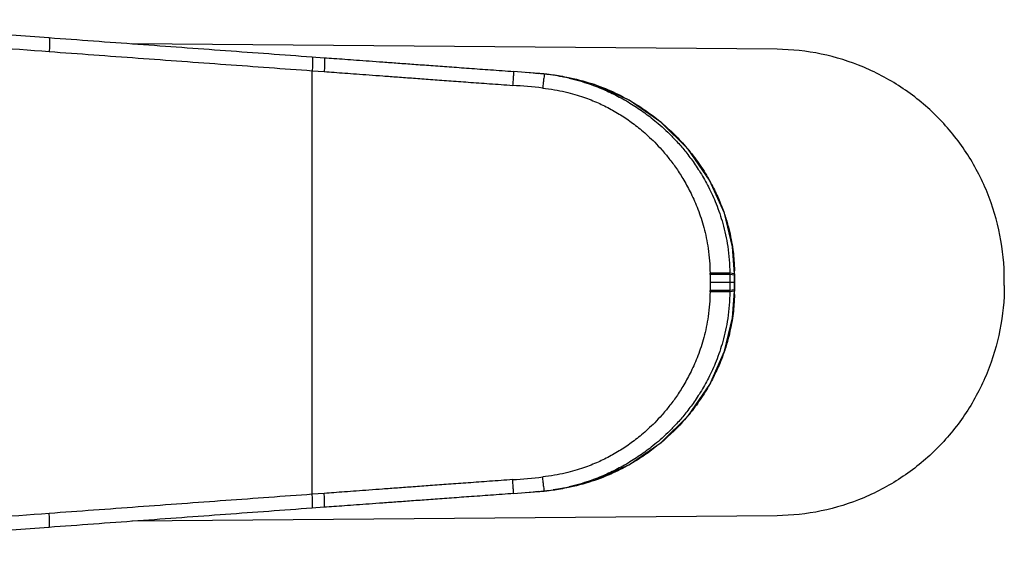
# Model space of a CAD drawing. Extents: x 0 to 1050, y 0 to 731.
# Drawn here: x 434 to 505, y 613 to 650 of the extents above; entities that cross this region are included whole.
import ezdxf

# ---------------------------------------------------------------- set-up
doc = ezdxf.new("R2010")
doc.units = 0
doc.header["$LTSCALE"] = 15
doc.header["$MEASUREMENT"] = 0
doc.layers.add('DEF_LAYER_ASSEM_MEMBER', color=7, linetype='CONTINUOUS')

msp = doc.modelspace()

# ---------------------------------------------------------------- linework, layer by layer
at = {"layer": 'DEF_LAYER_ASSEM_MEMBER', "color": 7, "linetype": 'CONTINUOUS'}
for p, q in [((432.246, 649.372), (436.232, 649.071)), ((488.429, 648.232), (442.178, 648.637)), ((455.088, 647.696), (455.959, 647.633)), ((455.103, 616.346), (455.103, 646.699)), ((455.103, 646.699), (455.966, 646.635)), ((471.327, 646.502), (470.476, 646.572)), ((471.115, 646.518), (471.326, 646.502)), ((471.326, 646.502), (471.327, 646.502)), ((473.027, 646.285), (472.399, 646.369)), ((473.127, 646.272), (472.54, 646.365)), ((473.126, 646.272), (473.027, 646.285)), ((473.127, 646.272), (473.126, 646.272)), ((485.041, 632.09), (483.624, 632.09)), ((483.624, 632.09), (483.624, 630.955)), ((485.377, 632.14), (485.041, 632.2)), ((485.377, 632.04), (485.041, 632.09)), ((485.041, 632.09), (485.041, 630.955)), ((485.389, 632.14), (485.377, 632.14)), ((485.377, 632.14), (485.377, 632.04)), ((485.389, 632.04), (485.377, 632.04)), ((485.377, 632.04), (485.377, 631.005)), ((485.389, 631.005), (485.389, 632.139)), ((485.389, 631.523), (483.624, 631.523)), ((504.722, 631.313), (504.722, 631.733)), ((485.041, 630.955), (483.624, 630.955)), ((485.377, 631.005), (485.041, 630.955)), ((485.377, 630.905), (485.041, 630.845)), ((485.246, 628.986), (485.389, 630.905)), ((485.389, 631.005), (485.377, 631.005)), ((485.377, 631.005), (485.377, 630.905)), ((485.389, 630.905), (485.377, 630.905)), ((485.389, 630.905), (485.389, 631.004)), ((455.966, 616.41), (455.103, 616.346)), ((470.465, 616.472), (471.327, 616.543)), ((471.326, 616.543), (471.115, 616.527)), ((471.326, 616.543), (471.675, 616.575)), ((471.675, 616.575), (472.569, 616.685)), ((473.027, 616.76), (472.384, 616.674)), ((472.569, 616.685), (473.127, 616.773)), ((473.126, 616.773), (473.027, 616.76)), ((473.127, 616.773), (473.126, 616.773)), ((455.959, 615.413), (455.088, 615.349)), ((488.429, 614.813), (442.178, 614.408)), ((436.232, 613.974), (432.246, 613.673))]:
    msp.add_line(p, q, dxfattribs=at)
for points in [[(472.54, 646.365), (471.646, 646.473), (471.326, 646.502)], [(485.389, 632.14), (485.241, 634.088), (484.653, 636.481), (483.587, 638.851), (482.051, 641.071), (480.104, 643.016), (477.831, 644.589), (475.342, 645.708), (473.127, 646.272)], [(473.127, 616.773), (475.37, 617.347), (477.856, 618.471), (480.126, 620.048), (482.07, 621.997), (483.601, 624.22), (484.663, 626.593), (485.246, 628.986)]]:
    msp.add_lwpolyline(points, dxfattribs=at)
for centre, radius, start, end in [((464.118, 571.591), 75.25, 84.16954, 85.8588), ((469.671, 626.557), 20.013, 84.25704, 85.25488), ((469.633, 626.169), 20.404, 84.00597, 84.25929), ((470.317, 632.232), 14.294, 79.08041, 84.19625), ((469.589, 625.771), 20.804, 82.23154, 84.00104), ((469.541, 625.401), 21.177, 82.03566, 82.23651), ((469.528, 625.313), 21.266, 80.52663, 82.03477), ((470.3, 632.141), 14.386, 77.01555, 79.08083), ((469.514, 625.229), 21.35, 80.26218, 80.52747), ((464.16, 573.156), 72.686, 84.10492, 85.80943), ((465.829, 632.09), 17.795, 359.99996, 0.33248), ((466.621, 632.09), 18.42, 359.99996, 0.34101), ((472.272, 632.121), 13.105, 0.08437, 1.08208), ((465.829, 630.955), 17.795, 359.66752, 0.00004), ((466.621, 630.955), 18.42, 359.65899, 0.00004), ((472.272, 630.924), 13.105, 358.89495, 359.91562), ((464.17, 689.78), 72.577, 274.18929, 275.89636), ((464.106, 691.597), 75.394, 274.14281, 275.82885), ((469.669, 636.507), 20.032, 274.74543, 275.80376), ((469.632, 636.888), 20.415, 275.80108, 275.994), ((470.317, 630.813), 14.294, 275.80375, 280.91959), ((469.589, 637.277), 20.807, 275.99905, 277.78296), ((469.54, 637.648), 21.18, 277.77791, 278.00864), ((469.528, 637.734), 21.268, 278.00947, 279.47332), ((470.3, 630.904), 14.386, 280.91917, 282.98433), ((469.514, 637.816), 21.35, 279.47253, 279.73782)]:
    msp.add_arc(centre, radius, start, end, dxfattribs=at)
for points, start_tangent, end_tangent in [([(407.846, 650.355), (418.359, 649.509), (427.766, 648.732), (436.247, 648.074)], (0.997018, -0.07717), (0.997346, -0.072812)), ([(436.232, 649.071), (442.611, 648.606), (448.895, 648.147), (455.088, 647.696)], (0.997345, -0.072817), (0.997359, -0.072634)), ([(436.232, 649.071), (436.26, 648.995), (436.273, 648.779), (436.268, 648.456), (436.247, 648.074)], (0.999927, 0.012085), (-0.072267, -0.997385)), ([(436.247, 648.074), (442.626, 647.608), (448.91, 647.15), (455.103, 646.699)], (0.997345, -0.072817), (0.997359, -0.072635)), ([(504.722, 631.733), (504.413, 634.915), (503.494, 637.99), (501.988, 640.843), (499.959, 643.349), (497.48, 645.408), (494.651, 646.945), (491.596, 647.893), (488.429, 648.232)], (0, 1), (-0.999962, 0.00876)), ([(455.088, 647.696), (455.116, 647.62), (455.128, 647.404), (455.124, 647.08), (455.103, 646.699)], (0.999995, 0.003087), (-0.072086, -0.997398)), ([(455.959, 647.633), (456.664, 647.581), (457.436, 647.525), (458.277, 647.464), (459.191, 647.398), (460.178, 647.326), (461.243, 647.248), (462.386, 647.165), (463.611, 647.076), (464.927, 646.981), (466.347, 646.878), (467.884, 646.766), (469.552, 646.645)], (0.997363, -0.072572), (0.99739, -0.072202)), ([(455.959, 647.633), (455.984, 647.557), (455.994, 647.341), (455.988, 647.017), (455.966, 646.635)], (0.999955, 0.009482), (-0.072121, -0.997396)), ([(455.966, 646.635), (456.667, 646.584), (457.436, 646.528), (458.274, 646.467), (459.184, 646.4), (460.167, 646.328), (461.226, 646.251), (462.363, 646.168), (463.58, 646.079), (464.887, 645.983), (466.296, 645.88), (467.82, 645.769), (469.472, 645.648)], (0.997323, -0.073128), (0.997335, -0.072961)), ([(469.552, 646.645), (469.544, 646.571), (469.526, 646.355), (469.5, 646.031), (469.472, 645.648)], (-0.783707, 0.621131), (-0.072195, -0.997391)), ([(471.762, 646.452), (471.742, 646.383), (471.709, 646.169), (471.668, 645.844), (471.626, 645.458)], (-0.828325, 0.560248), (-0.101213, -0.994865)), ([(473.126, 646.272), (474.944, 645.836), (476.504, 645.252), (477.826, 644.588), (478.92, 643.905), (479.896, 643.179), (480.833, 642.357), (481.761, 641.397), (482.629, 640.32), (483.368, 639.209), (483.945, 638.153), (484.387, 637.167), (484.721, 636.244), (484.967, 635.389), (485.141, 634.605), (485.257, 633.894), (485.328, 633.25), (485.366, 632.668), (485.375, 632.368)], (0.985538, -0.169457), (0.01888, -0.999822)), ([(473.532, 646.16), (474.283, 645.965), (474.958, 645.753), (475.561, 645.534), (476.099, 645.311), (476.608, 645.076), (477.121, 644.815), (477.628, 644.531), (478.12, 644.233), (478.593, 643.922), (479.057, 643.592), (479.534, 643.224), (480.044, 642.796), (480.588, 642.296), (481.153, 641.724), (481.736, 641.063), (482.332, 640.295), (482.929, 639.405), (483.513, 638.37), (484.061, 637.163), (484.538, 635.753), (484.892, 634.109), (485.041, 632.2)], (0.974435, -0.22467), (0.006015, -0.999982)), ([(471.626, 645.458), (472.481, 645.341), (473.248, 645.185), (473.936, 645.004), (474.555, 644.806), (475.107, 644.601), (475.597, 644.394), (476.061, 644.176), (476.527, 643.931), (476.989, 643.665), (477.436, 643.385), (477.864, 643.093), (478.283, 642.783), (478.713, 642.439), (479.172, 642.037), (479.66, 641.568), (480.164, 641.031), (480.682, 640.412), (481.211, 639.695), (481.742, 638.863), (482.263, 637.898), (482.752, 636.777), (483.177, 635.47), (483.492, 633.951), (483.624, 632.194)], (0.994707, -0.102757), (0.005864, -0.999983)), ([(485.041, 632.2), (484.916, 632.2), (484.674, 632.2), (484.348, 632.198), (483.981, 632.196), (483.624, 632.194)], (-0.999929, 0.011907), (-0.999973, -0.007348)), ([(504.722, 631.313), (504.413, 628.13), (503.494, 625.055), (501.988, 622.202), (499.959, 619.696), (497.48, 617.637), (494.651, 616.1), (491.596, 615.152), (488.429, 614.813)], (0, -1), (-0.999962, -0.00876)), ([(483.624, 630.851), (483.492, 629.094), (483.177, 627.575), (482.752, 626.269), (482.263, 625.147), (481.742, 624.182), (481.211, 623.35), (480.682, 622.634), (480.164, 622.014), (479.66, 621.477), (479.172, 621.008), (478.713, 620.607), (478.284, 620.262), (477.865, 619.952), (477.436, 619.66), (476.989, 619.38), (476.527, 619.114), (476.061, 618.87), (475.597, 618.651), (475.107, 618.444), (474.555, 618.239), (473.936, 618.041), (473.248, 617.86), (472.481, 617.705), (471.626, 617.587)], (-0.005869, -0.999983), (-0.994707, -0.102757)), ([(485.375, 630.672), (485.365, 630.375), (485.328, 629.79), (485.256, 629.143), (485.138, 628.427), (484.962, 627.639), (484.714, 626.779), (484.376, 625.853), (483.933, 624.869), (483.364, 623.829), (482.643, 622.744), (481.787, 621.678), (480.861, 620.715), (479.917, 619.883), (478.936, 619.151), (477.841, 618.466), (476.517, 617.799), (474.951, 617.211), (473.126, 616.773)], (-0.019281, -0.999814), (-0.985538, -0.169456)), ([(485.041, 630.845), (484.892, 628.936), (484.538, 627.292), (484.061, 625.882), (483.513, 624.675), (482.929, 623.64), (482.332, 622.75), (481.736, 621.983), (481.153, 621.322), (480.588, 620.749), (480.044, 620.249), (479.534, 619.821), (479.057, 619.454), (478.593, 619.124), (478.12, 618.813), (477.628, 618.514), (477.121, 618.231), (476.608, 617.969), (476.099, 617.734), (475.561, 617.511), (474.958, 617.292), (474.283, 617.08), (473.532, 616.886)], (-0.006017, -0.999982), (-0.974435, -0.224668)), ([(485.041, 630.845), (484.916, 630.845), (484.674, 630.845), (484.348, 630.847), (483.981, 630.849), (483.624, 630.851)], (-0.99993, -0.01187), (-0.999973, 0.007343)), ([(469.472, 617.397), (467.817, 617.276), (466.29, 617.164), (464.878, 617.061), (463.569, 616.965), (462.35, 616.876), (461.213, 616.793), (460.154, 616.716), (459.172, 616.644), (458.264, 616.578), (457.428, 616.517), (456.663, 616.461), (455.966, 616.41)], (-0.997335, -0.072961), (-0.997323, -0.073128)), ([(469.552, 616.4), (469.544, 616.474), (469.526, 616.69), (469.5, 617.014), (469.472, 617.397)], (-0.783672, -0.621175), (-0.0722, 0.99739)), ([(471.762, 616.593), (471.742, 616.662), (471.709, 616.876), (471.668, 617.202), (471.626, 617.587)], (-0.828325, -0.560247), (-0.101213, 0.994865)), ([(455.103, 616.346), (448.908, 615.895), (442.623, 615.437), (436.247, 614.971)], (-0.997359, -0.072635), (-0.997345, -0.072817)), ([(455.088, 615.349), (455.116, 615.425), (455.128, 615.641), (455.124, 615.965), (455.103, 616.346)], (0.999995, -0.003087), (-0.072086, 0.997398)), ([(455.959, 615.413), (455.984, 615.488), (455.994, 615.704), (455.988, 616.028), (455.966, 616.41)], (0.999955, -0.009471), (-0.07212, 0.997396)), ([(469.552, 616.4), (467.881, 616.279), (466.341, 616.167), (464.918, 616.064), (463.599, 615.968), (462.373, 615.879), (461.229, 615.796), (460.165, 615.718), (459.179, 615.647), (458.268, 615.58), (457.429, 615.519), (456.661, 615.464), (455.959, 615.413)], (-0.99739, -0.072202), (-0.997363, -0.072572)), ([(436.247, 614.971), (427.589, 614.299), (418.18, 613.521), (407.846, 612.69)], (-0.997346, -0.072813), (-0.997018, -0.077171)), ([(455.088, 615.349), (448.893, 614.898), (442.608, 614.439), (436.232, 613.974)], (-0.997359, -0.072634), (-0.997345, -0.072817)), ([(436.232, 613.974), (436.26, 614.05), (436.273, 614.266), (436.268, 614.59), (436.247, 614.971)], (0.999927, -0.012085), (-0.072267, 0.997385))]:
    msp.add_spline(points, degree=3, dxfattribs=dict(at, start_tangent=start_tangent, end_tangent=end_tangent))

doc.saveas('drawing.dxf')
